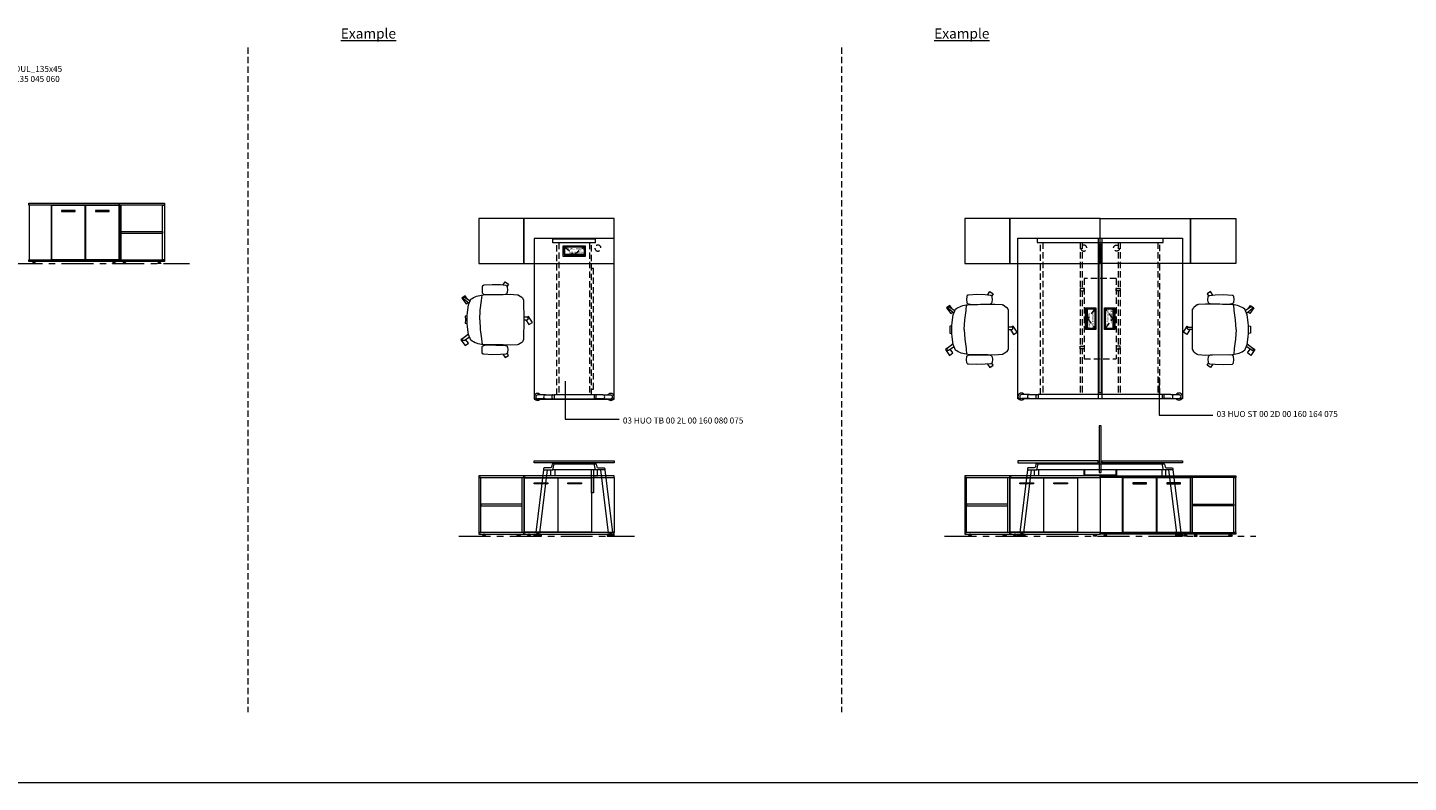
# Model space of a CAD drawing. Units: millimetres. Extents: x 3389 to 38715, y -6042 to 2137.
# Drawn here: x 19185 to 20561, y -6042 to -5290 of the extents above; entities that cross this region are included whole.
import ezdxf

# ---------------------------------------------------------------- set-up
doc = ezdxf.new("R2010")
doc.units = ezdxf.units.MM
doc.linetypes.add('CENTER', pattern=[50.8, 31.75, -6.35, 6.35, -6.35])
doc.linetypes.add('HIDDEN', pattern=[9.525, 6.35, -3.175])
for name, color, linetype, lineweight in [('Düz_Çizgi_Addo', 7, 'Continuous', 20), ('Eksen_Addo', 1, 'CENTER', 5), ('Kesik_Çizgi_Addo', 7, 'HIDDEN', 5), ('Referans_Addo', 5, 'Continuous', 5), ('Yazı_Addo', 3, 'Continuous', 5), ('Yazı_Block_Addo', 7, 'Continuous', 5)]:
    doc.layers.add(name, color=color, linetype=linetype, lineweight=lineweight)
doc.styles.get("Standard").update_dxf_attribs({"font": 'arial.ttf'})

# ---------------------------------------------------------------- blocks, each defined once
blk = doc.blocks.new('03 SDB BO 00 BE SS 135 045 060_Front')
at = {"layer": 'Düz_Çizgi_Addo'}
for points in [[(-45, -1.8), (-135, -1.8), (-135, 0), (-45, 0)], [(0, -1.8), (-45, -1.8), (-45, 0), (0, 0)], [(-112.65, -56.3), (-112.65, -1.8), (-134.9, -1.8), (-134.9, -56.3)], [(-78.9, -56), (-78.9, -2.1), (-112.4, -2.1), (-112.4, -56)], [(-102.45, -8.1), (-88.85, -8.1), (-88.85, -7.1), (-102.45, -7.1)], [(-45.15, -56), (-45.15, -2.1), (-78.65, -2.1), (-78.65, -56)], [(-68.7, -8.1), (-55.1, -8.1), (-55.1, -7.1), (-68.7, -7.1)], [(-43.1, -56.3), (-43.1, -1.8), (-44.9, -1.8), (-44.9, -56.3)], [(-1.9, -56.3), (-1.9, -1.8), (-0.1, -1.8), (-0.1, -56.3)], [(-1.9, -29.95), (-43.1, -29.95), (-43.1, -28.15), (-1.9, -28.15)], [(-45, -58.1), (-135, -58.1), (-135, -56.3), (-45, -56.3)], [(-131.35, -59.6), (-128.35, -59.6), (-129.35, -59.1), (-130.35, -59.1)], [(-131.35, -60.1), (-128.35, -60.1), (-128.35, -59.6), (-131.35, -59.6)], [(-129.35, -59.1), (-129.35, -58.1), (-130.35, -58.1), (-130.35, -59.1)], [(-48.65, -59.6), (-51.65, -59.6), (-50.65, -59.1), (-49.65, -59.1)], [(-48.65, -60.1), (-51.65, -60.1), (-51.65, -59.6), (-48.65, -59.6)], [(-50.65, -59.1), (-50.65, -58.1), (-49.65, -58.1), (-49.65, -59.1)], [(0, -58.1), (-45, -58.1), (-45, -56.3), (0, -56.3)], [(-41.325, -59.6), (-38.325, -59.6), (-39.325, -59.1), (-40.325, -59.1)], [(-41.325, -60.1), (-38.325, -60.1), (-38.325, -59.6), (-41.325, -59.6)], [(-39.325, -59.1), (-39.325, -58.1), (-40.325, -58.1), (-40.325, -59.1)], [(-3.675, -59.6), (-6.675, -59.6), (-5.675, -59.1), (-4.675, -59.1)], [(-3.675, -60.1), (-6.675, -60.1), (-6.675, -59.6), (-3.675, -59.6)], [(-5.675, -59.1), (-5.675, -58.1), (-4.675, -58.1), (-4.675, -59.1)]]:
    blk.add_lwpolyline(points, close=True, dxfattribs=at)
blk.add_lwpolyline([(-46.9, -2.1), (-46.9, -1.8), (-45.1, -1.8), (-45.1, -56.3), (-46.9, -56.3), (-46.9, -56)], dxfattribs=at)
blk = doc.blocks.new('03 SDB BO 00 BE SS 135 045 060_Plan')
at = {"layer": 'Düz_Çizgi_Addo'}
for points in [[(-45, 0), (-135, 0), (-135, 45), (-45, 45)], [(0, 0), (-45, 0), (-45, 45), (0, 45)]]:
    blk.add_lwpolyline(points, close=True, dxfattribs=at)
at = {"layer": 'Kesik_Çizgi_Addo'}
blk.add_circle((-118.65, 15.5), 3, dxfattribs=at)
blk = doc.blocks.new('O-Live_Addo')
at = {"layer": 'Düz_Çizgi_Addo'}
for p, q in [((-21.3, 58.8), (-17.7, 53.3)), ((-20.8, 60.2), (-21, 60)), ((-15.1, 54.3), (-19.7, 60)), ((15.6, 55), (20.3, 60.8)), ((21.8, 59.4), (18.3, 54)), ((21.4, 61), (21.4, 61)), ((-17.8, 41.9), (-23.4, 41.5)), ((-8.4, 43.3), (-17.8, 41.9)), ((1.3, 43.8), (-8.4, 43.3)), ((1.3, 43.8), (10.9, 43.3)), ((10.9, 43.3), (20.3, 41.9)), ((20.3, 41.9), (26, 41.5))]:
    blk.add_line(p, q, dxfattribs=at)
blk.add_lwpolyline([(-2.6, 56.3), (-2.2, 58.2), (1.3, 58.1), (4.7, 58.2), (5.1, 56.3), (1.3, 56.2), (-2.6, 56.3), (-5.9, 56), (-13.5, 54.9), (-19.1, 52.7, 0.129038), (-23.5, 40.4), (-23.9, 20.4), (-24.1, 13.4), (-23.6, 6.1, 0.123303), (-23.3, 5.2), (-21.2, 2, 0.122815), (-20.5, 1.3), (-19, 0.4, 0.127962), (-18.1, 0.2), (1.3, 0), (20.7, 0.2, 0.127962), (21.5, 0.4), (23.1, 1.3, 0.122815), (23.8, 2), (25.8, 5.2, 0.123303), (26.1, 6.1), (26.7, 13.4), (26.4, 20.4), (26.1, 40.4, 0.129038), (21.7, 52.7), (16, 54.9), (8.4, 56), (5.1, 56.3)], format="xyb", dxfattribs=at)
for points in [[(-19.4, 55.9), (-22.7, 58.2), (-20.3, 61.5), (-14.6, 57.4), (-16, 55.4)], [(19, 59.2), (18.9, 59.2), (21.3, 62.5), (27, 58.4), (24.6, 55.1), (20.8, 57.9)], [(-33.1, 20.7), (-36.5, 18.5), (-34.3, 15.1), (-32.2, 16.5)], [(35.7, 20.6), (39, 18.5), (36.8, 15.1), (34.7, 16.4)], [(1.2, -2.1), (6.1, -5.2), (3.9, -8.7), (-2, -4.9), (-1.2, -3.6)]]:
    blk.add_lwpolyline(points, dxfattribs=at)
for points in [[(-24.2, 18, -0.258394), (-25, 16.6), (-25.6, 16.3, -0.105055), (-26.2, 16), (-28.4, 15.8, -0.049513), (-28.7, 15.8), (-31.1, 16, -0.15049), (-32, 16.3), (-32.3, 16.5), (-32.6, 17.1, -0.096943), (-32.8, 17.8), (-33.4, 23), (-33.7, 31.4), (-33.1, 39.8, -0.115041), (-32.9, 40.5), (-32.6, 41), (-31.7, 41.4), (-28.6, 41.5), (-26.1, 41.4, -0.211678), (-24.9, 40.8), (-24.6, 40.4, -0.129199), (-24.2, 39.7), (-23.9, 37.8, -0.051041), (-23.8, 37.5)], [(26.8, 18, 0.258394), (27.6, 16.6), (28.1, 16.3, 0.105055), (28.8, 16), (30.9, 15.8, 0.049513), (31.2, 15.8), (33.7, 16, 0.15049), (34.6, 16.3), (34.8, 16.5), (35.2, 17.1, 0.096943), (35.4, 17.8), (35.9, 23), (36.2, 31.4), (35.7, 39.8, 0.115041), (35.5, 40.5), (35.2, 41), (34.3, 41.4), (31.1, 41.5), (28.6, 41.4, 0.211678), (27.4, 40.8), (27.1, 40.4, 0.129199), (26.8, 39.7), (26.4, 37.8, 0.051041), (26.4, 37.5)], [(0.1, -4.6), (-0.1, -4.6, -0.414214), (-1.2, -3.5), (-1.2, 0), (1.2, 0), (1.2, -3.5, -0.414214)]]:
    blk.add_lwpolyline(points, format="xyb", close=True, dxfattribs=at)
for centre, radius, start, end in [((-20.6, 59.3), 0.84, 120.6467, 212.6189), ((-20.3, 59.5), 0.84, 38.5722, 120.6467), ((21, 60.3), 0.84, 59.3533, 141.4278), ((20.9, 60), 1.12, 327.3811, 59.3533)]:
    blk.add_arc(centre, radius, start, end, dxfattribs=at)
blk = doc.blocks.new('Aluminum Cable Cover')
at = {"layer": 'Düz_Çizgi_Addo'}
for p, q in [((0, 9.8), (-10.5, 9.8)), ((-9.5, 9.8), (-9.5, -9.8)), ((-1, 9.8), (-1, -9.8)), ((0, -9.8), (-10.5, -9.8))]:
    blk.add_line(p, q, dxfattribs=at)
for points in [[(0, 10.8), (0, -10.8), (-10.5, -10.8), (-10.5, 10.8)], [(-1.1, 9.8), (-1.1, -9.8), (-8.5, -9.8), (-8.5, 9.8)]]:
    blk.add_lwpolyline(points, close=True, dxfattribs=at)
at = {"layer": 'Kesik_Çizgi_Addo'}
for p, q in [((-1.1, 9.8), (-8.5, 0)), ((-8.5, 0), (-1.1, -9.8))]:
    blk.add_line(p, q, dxfattribs=at)
at = {"layer": 'Yazı_Block_Addo', "insert": (-8.2, -9.7), "char_height": 2.25, "width": 82.418, "attachment_point": 1, "rotation": 90}
blk.add_mtext('{\\fCentury Gothic|b0|i0|c162|p34;Aluminum \\Pcable mang.}', dxfattribs=at)
blk = doc.blocks.new('03 HUO TB 00 2L 00 160 080 075_Plan')
at = {"layer": 'Düz_Çizgi_Addo'}
for p, q in [((-21.3, -0.3), (21.3, -0.3)), ((-21.3, -4.3), (-21.3, -0.3)), ((21.3, -4.3), (-21.3, -4.3)), ((21.3, -4.3), (21.3, -0.3)), ((-28.5, -155.8), (-36.2, -155.8)), ((-28.5, -159.8), (-36.2, -159.8)), ((-28.5, -155.8), (-19.9, -155.8)), ((-28.5, -159.8), (-19.9, -159.8)), ((-21.9, -159.2), (-21.9, -156.2)), ((19.9, -155.8), (-19.9, -155.8)), ((-19.9, -155.8), (-19.9, -159.8)), ((-19.9, -159.8), (19.9, -159.8)), ((28.5, -155.8), (19.9, -155.8)), ((19.9, -155.8), (19.9, -159.8)), ((28.5, -159.8), (19.9, -159.8)), ((21.9, -159.2), (21.9, -156.2)), ((28.5, -155.8), (36.2, -155.8)), ((28.5, -159.8), (36.2, -159.8))]:
    blk.add_line(p, q, dxfattribs=at)
blk.add_lwpolyline([(40, -160), (40, 0), (-40, 0), (-40, -160)], close=True, dxfattribs=at)
for centre, radius, start, end in [((-36.5, -157.8), 3.5, 34.8499, 325.1501), ((-36.2, -157.8), 2, 90, 270), ((-28.5, -157.8), 2, 90, 270), ((-21.4, -156.2), 0.5, 90, 180), ((-21.4, -159.2), 0.5, 180, 270), ((21.4, -156.2), 0.5, 0, 90), ((21.4, -159.2), 0.5, 270, 0), ((28.5, -157.8), 2, 270, 90), ((36.5, -157.8), 3.5, 214.8499, 145.1501), ((36.2, -157.8), 2, 270, 90)]:
    blk.add_arc(centre, radius, start, end, dxfattribs=at)
at = {"layer": 'Kesik_Çizgi_Addo'}
for p, q in [((-17.3, -155.8), (-17.3, -4.3)), ((-15.3, -4.3), (-15.3, -155.8)), ((15.3, -4.3), (15.3, -155.8)), ((17.3, -155.8), (17.3, -4.3)), ((19.1, -30), (17.3, -30)), ((19.1, -150), (19.1, -30)), ((17.3, -150), (19.1, -150))]:
    blk.add_line(p, q, dxfattribs=at)
at = {"rotation": 90}
blk.add_blockref('Aluminum Cable Cover', (0, -7.3), dxfattribs=at)
blk = doc.blocks.new('03 HUO TB 00 2L 00 160 080 075_Side')
at = {"layer": 'Düz_Çizgi_Addo'}
for p, q in [((-30.5, -8.8), (-38.2, -71.3)), ((-34.2, -71.8), (-26.5, -8.8)), ((-23.3, -14.9), (-23.3, -8.8)), ((21.2, -8.8), (-21.2, -8.8)), ((-19.9, -2.8), (19.9, -2.8)), ((-19.3, -8.8), (-19.3, -14.9)), ((17.3, -31.8), (17.3, -8.8)), ((19.1, -1.8), (19.1, -2.8)), ((19.1, -8.8), (19.1, -31.8)), ((19.3, -8.8), (19.3, -14.9)), ((23.3, -14.9), (23.3, -8.8)), ((34.2, -71.8), (26.5, -8.8)), ((30.5, -8.8), (38.2, -71.3)), ((-19.3, -14.9), (-23.3, -14.9)), ((19.3, -14.9), (23.3, -14.9)), ((19.1, -31.8), (17.3, -31.8)), ((-40, -74.5), (-40, -73.4)), ((-40, -75), (-40, -74.5)), ((-40, -74.5), (-33, -74.5)), ((-33, -75), (-40, -75)), ((-39.6, -73), (-33.4, -73)), ((-38.2, -71.3), (-34.2, -71.8)), ((-37.3, -73), (-37.2, -72.8)), ((-37.2, -72.8), (-37.1, -72.6)), ((-37, -72.3), (-37.1, -72.6)), ((-35.8, -72.6), (-35.8, -72.4)), ((-35.8, -72.6), (-35.8, -72.8)), ((-35.8, -72.8), (-35.7, -73)), ((-33, -73.4), (-33, -74.5)), ((-33, -74.5), (-33, -75)), ((33, -73.4), (33, -74.5)), ((40, -74.5), (33, -74.5)), ((33, -74.5), (33, -75)), ((33, -75), (40, -75)), ((39.6, -73), (33.4, -73)), ((38.2, -71.3), (34.2, -71.8)), ((35.8, -72.8), (35.7, -73)), ((35.8, -72.6), (35.8, -72.4)), ((35.8, -72.6), (35.8, -72.8)), ((37, -72.3), (37.1, -72.6)), ((37.2, -72.8), (37.1, -72.6)), ((37.3, -73), (37.2, -72.8)), ((40, -74.5), (40, -73.4)), ((40, -75), (40, -74.5))]:
    blk.add_line(p, q, dxfattribs=at)
at = {"layer": 'Düz_Çizgi_Addo', "extrusion": (0, 1, 0)}
for p, q in [((-17.3, -1.8), (-17.3, -2.8)), ((-15.3, -2.8), (-15.3, -1.8)), ((15.3, -2.8), (15.3, -1.8)), ((17.3, -1.8), (17.3, -2.8))]:
    blk.add_line(p, q, dxfattribs=at)
at = {"layer": 'Düz_Çizgi_Addo'}
blk.add_lwpolyline([(40, -1.8), (-40, -1.8), (-40, 0), (40, 0)], close=True, dxfattribs=at)
for points in [[(-19.9, -2.8), (-21.6, -2.8, 0.351665), (-22, -3.1), (-22.6, -5.9, -0.351665), (-23.8, -6.8), (-29.2, -6.8, 0.351665), (-30.4, -7.7), (-30.5, -8.8), (-21.2, -8.8), (-19.9, -2.8)], [(19.9, -2.8), (21.6, -2.8, -0.351665), (22, -3.1), (22.6, -5.9, 0.351665), (23.8, -6.8), (29.2, -6.8, -0.351665), (30.4, -7.7), (30.5, -8.8), (21.2, -8.8), (19.9, -2.8)]]:
    blk.add_lwpolyline(points, format="xyb", dxfattribs=at)
for centre, radius, start, end in [((-39.6, -73.4), 0.4, 90, 180), ((-37.7, -71.8), 0.86, 325.0629, 20.9371), ((-35, -72.1), 0.86, 145.0629, 200.9371), ((-33.4, -73.4), 0.4, 0, 90), ((33.4, -73.4), 0.4, 90, 180), ((35, -72.1), 0.86, 339.0629, 34.9371), ((37.7, -71.8), 0.86, 159.0629, 214.9371), ((39.6, -73.4), 0.4, 0, 90)]:
    blk.add_arc(centre, radius, start, end, dxfattribs=at)
blk = doc.blocks.new('03 HUO ST 00 2D 00 160 164 075_Plan')
at = {"layer": 'Düz_Çizgi_Addo'}
for p, q in [((-152.5, -75.8), (-160.2, -75.8)), ((-152.5, -79.8), (-160.2, -79.8)), ((-152.5, -75.8), (-143.9, -75.8)), ((-152.5, -79.8), (-143.9, -79.8)), ((-145.9, -79.2), (-145.9, -76.2)), ((-20.1, -75.8), (-143.9, -75.8)), ((-143.9, -75.8), (-143.9, -79.8)), ((-143.9, -79.8), (-20.1, -79.8)), ((-11.5, -75.8), (-20.1, -75.8)), ((-20.1, -75.8), (-20.1, -79.8)), ((-11.5, -79.8), (-20.1, -79.8)), ((-18.1, -79.2), (-18.1, -76.2)), ((-11.5, -75.8), (-3.8, -75.8)), ((-11.5, -79.8), (-3.8, -79.8))]:
    blk.add_line(p, q, dxfattribs=at)
for points in [[(-164, -80), (-164, 80), (-84, 80), (-84, -80)], [(-19.3, 79.7), (-144.7, 79.7), (-144.7, 75.7), (-19.3, 75.7)], [(-82.9, -74), (-82.9, 74), (-81.1, 74), (-81.1, -74)], [(-80, -80), (-80, 80), (0, 80), (0, -80)]]:
    blk.add_lwpolyline(points, close=True, dxfattribs=at)
for centre, radius, start, end in [((-160.5, -77.8), 3.5, 34.8499, 325.1501), ((-160.2, -77.8), 2, 90, 270), ((-152.5, -77.8), 2, 90, 270), ((-145.4, -76.2), 0.5, 90, 180), ((-145.4, -79.2), 0.5, 180, 270), ((-18.6, -76.2), 0.5, 0, 90), ((-18.6, -79.2), 0.5, 270, 0), ((-11.5, -77.8), 2, 270, 90), ((-3.5, -77.8), 3.5, 214.8499, 145.1501), ((-3.8, -77.8), 2, 270, 90)]:
    blk.add_arc(centre, radius, start, end, dxfattribs=at)
at = {"layer": 'Kesik_Çizgi_Addo'}
for p, q in [((-141.3, -75.8), (-141.3, 75.7)), ((-139.3, 75.7), (-139.3, -75.8)), ((-101.8, 75.7), (-101.8, -75.8)), ((-99.8, 75.7), (-99.8, -75.8)), ((-64.2, 75.7), (-64.2, -75.8)), ((-62.2, 75.7), (-62.2, -75.8)), ((-24.7, 75.7), (-24.7, -75.8)), ((-22.7, -75.8), (-22.7, 75.7)), ((-66, 40), (-98, 40)), ((-98, 40), (-98, -40)), ((-97.8, 40), (-98, 40)), ((-66.2, 40), (-66, 40)), ((-66, 40), (-66, -40)), ((-98, -40), (-66, -40)), ((-98, -40), (-97.8, -40)), ((-66, -40), (-66.2, -40))]:
    blk.add_line(p, q, dxfattribs=at)
for points in [[(-101.8, 30), (-101.8, 27.5), (-98, 27.5), (-98, 30)], [(-62.2, 30), (-62.2, 27.5), (-66, 27.5), (-66, 30)], [(-101.8, -30), (-101.8, -27.5), (-98, -27.5), (-98, -30)], [(-62.2, -30), (-62.2, -27.5), (-66, -27.5), (-66, -30)]]:
    blk.add_lwpolyline(points, close=True, dxfattribs=at)
blk.add_blockref('Aluminum Cable Cover', (-86.2, 0))
at = {"rotation": 180}
blk.add_blockref('Aluminum Cable Cover', (-77.8, 0), dxfattribs=at)
blk = doc.blocks.new('03 HUO ST 00 2D 00 160 164 075_Side')
at = {"layer": 'Düz_Çizgi_Addo'}
for p, q in [((-154.5, -8.8), (-162.2, -71.3)), ((-158.2, -71.8), (-150.5, -8.8)), ((-147.3, -14.9), (-147.3, -8.8)), ((-18.8, -8.8), (-145.2, -8.8)), ((-143.9, -2.8), (-20.1, -2.8)), ((-143.3, -8.8), (-143.3, -14.9)), ((-100.2, -1.8), (-100.2, -2.8)), ((-98.2, -1.8), (-98.2, -2.8)), ((-64.2, -1.8), (-64.2, -2.8)), ((-62.2, -1.8), (-62.2, -2.8)), ((-20.7, -8.8), (-20.7, -14.9)), ((-16.7, -14.9), (-16.7, -8.8)), ((-5.8, -71.8), (-13.5, -8.8)), ((-9.5, -8.8), (-1.8, -71.3)), ((-143.3, -14.9), (-147.3, -14.9)), ((-20.7, -14.9), (-16.7, -14.9)), ((-164, -74.5), (-164, -73.4)), ((-164, -75), (-164, -74.5)), ((-164, -74.5), (-157, -74.5)), ((-157, -75), (-164, -75)), ((-163.6, -73), (-157.4, -73)), ((-162.2, -71.3), (-158.2, -71.8)), ((-161.3, -73), (-161.2, -72.8)), ((-161.2, -72.8), (-161.1, -72.6)), ((-161, -72.3), (-161.1, -72.6)), ((-159.8, -72.6), (-159.8, -72.4)), ((-159.8, -72.6), (-159.8, -72.8)), ((-159.8, -72.8), (-159.7, -73)), ((-157, -73.4), (-157, -74.5)), ((-157, -74.5), (-157, -75)), ((-7, -73.4), (-7, -74.5)), ((0, -74.5), (-7, -74.5)), ((-7, -74.5), (-7, -75)), ((-7, -75), (0, -75)), ((-0.4, -73), (-6.6, -73)), ((-1.8, -71.3), (-5.8, -71.8)), ((-4.2, -72.8), (-4.3, -73)), ((-4.2, -72.6), (-4.2, -72.4)), ((-4.2, -72.6), (-4.2, -72.8)), ((-3, -72.3), (-2.9, -72.6)), ((-2.8, -72.8), (-2.9, -72.6)), ((-2.7, -73), (-2.8, -72.8)), ((0, -74.5), (0, -73.4)), ((0, -75), (0, -74.5))]:
    blk.add_line(p, q, dxfattribs=at)
at = {"layer": 'Düz_Çizgi_Addo', "extrusion": (0, 1, 0)}
for p, q in [((-141.3, -1.8), (-141.3, -2.8)), ((-139.3, -2.8), (-139.3, -1.8)), ((-24.7, -2.8), (-24.7, -1.8)), ((-22.7, -1.8), (-22.7, -2.8))]:
    blk.add_line(p, q, dxfattribs=at)
at = {"layer": 'Düz_Çizgi_Addo'}
for points in [[(-82.9, -11.5), (-81.1, -11.5), (-81.1, 35), (-82.9, 35)], [(-84, 0), (-164, 0), (-164, -1.8), (-84, -1.8)], [(-80, 0), (0, 0), (0, -1.8), (-80, -1.8)], [(-97.8, -9), (-97.6, -9), (-97.6, -14), (-66, -14), (-66, -9), (-65.8, -9), (-65.8, -14.2), (-97.8, -14.2)]]:
    blk.add_lwpolyline(points, close=True, dxfattribs=at)
for points in [[(-143.9, -2.8), (-145.6, -2.8, 0.351665), (-146, -3.1), (-146.6, -5.9, -0.351665), (-147.8, -6.8), (-153.2, -6.8, 0.351665), (-154.4, -7.7), (-154.5, -8.8), (-145.2, -8.8), (-143.9, -2.8)], [(-20.1, -2.8), (-18.4, -2.8, -0.351665), (-18, -3.1), (-17.4, -5.9, 0.351665), (-16.2, -6.8), (-10.8, -6.8, -0.351665), (-9.6, -7.7), (-9.5, -8.8), (-18.8, -8.8), (-20.1, -2.8)]]:
    blk.add_lwpolyline(points, format="xyb", dxfattribs=at)
for points in [[(-98, -8.8), (-98, -14.2), (-97.8, -14.2), (-97.8, -8.8)], [(-65.6, -8.8), (-65.6, -14.2), (-65.8, -14.2), (-65.8, -8.8)]]:
    blk.add_lwpolyline(points, dxfattribs=at)
for centre, radius, start, end in [((-163.6, -73.4), 0.4, 90, 180), ((-161.7, -71.8), 0.86, 325.0629, 20.9371), ((-159, -72.1), 0.86, 145.0629, 200.9371), ((-157.4, -73.4), 0.4, 0, 90), ((-6.6, -73.4), 0.4, 90, 180), ((-5, -72.1), 0.86, 339.0629, 34.9371), ((-2.3, -71.8), 0.86, 159.0629, 214.9371), ((-0.4, -73.4), 0.4, 0, 90)]:
    blk.add_arc(centre, radius, start, end, dxfattribs=at)

msp = doc.modelspace()

# ---------------------------------------------------------------- linework, layer by layer
at = {"layer": 'Eksen_Addo'}
for p, q in [((19066.309, -5525.398), (19346.309, -5525.398)), ((19614.5, -5796.978), (19789.5, -5796.978)), ((20098.547, -5796.978), (20408.547, -5796.978))]:
    msp.add_line(p, q, dxfattribs=at)
at = {"layer": 'Kesik_Çizgi_Addo'}
for p, q in [((19404.497, -5309.899), (19404.497, -5972.32)), ((19995.676, -5309.899), (19995.676, -5972.32))]:
    msp.add_line(p, q, dxfattribs=at)
at = {"layer": 'Referans_Addo'}
msp.add_line((3389.178, -6042.32), (38715.299, -6042.32), dxfattribs=at)
at = {"layer": 'Yazı_Addo', "color": 3}
for p, q in [((20312.36, -5638.772), (20312.36, -5676.531)), ((19720.65, -5642.513), (19720.65, -5680.272)), ((19720.65, -5680.272), (19774.161, -5680.272)), ((20312.36, -5676.531), (20365.871, -5676.531))]:
    msp.add_line(p, q, dxfattribs=at)

# ---------------------------------------------------------------- block references
for name, p in [('03 SDB BO 00 BE SS 135 045 060_Front', (19321.309, -5465.298)), ('03 SDB BO 00 BE SS 135 045 060_Plan', (20388.547, -5525.398)), ('03 SDB BO 00 BE SS 135 045 060_Front', (20388.547, -5736.878))]:
    msp.add_blockref(name, p)
at = {"xscale": -1}
for name, p in [('03 SDB BO 00 BE SS 135 045 060_Plan', (19634.5, -5525.398)), ('03 SDB BO 00 BE SS 135 045 060_Plan', (20118.547, -5525.398)), ('03 SDB BO 00 BE SS 135 045 060_Front', (19634.5, -5736.878)), ('03 SDB BO 00 BE SS 135 045 060_Front', (20118.547, -5736.878))]:
    msp.add_blockref(name, p, dxfattribs=at)
at = {"xscale": -1, "rotation": 90}
for p in [(19679.192, -5580.089), (20161.989, -5589.839)]:
    msp.add_blockref('O-Live_Addo', p, dxfattribs=at)
at = {"rotation": 270}
msp.add_blockref('O-Live_Addo', (20345.106, -5589.839), dxfattribs=at)
at = {"layer": 'Düz_Çizgi_Addo'}
for name, p in [('03 HUO TB 00 2L 00 160 080 075_Plan', (19729.5, -5500.398)), ('03 HUO ST 00 2D 00 160 164 075_Plan', (20335.547, -5580.148)), ('03 HUO ST 00 2D 00 160 164 075_Side', (20335.547, -5721.978)), ('03 HUO TB 00 2L 00 160 080 075_Side', (19729.5, -5721.978))]:
    msp.add_blockref(name, p, dxfattribs=at)

# ---------------------------------------------------------------- texts
at = {"layer": 'Yazı_Addo', "color": 3}
for s, insert, char_height, width, attachment_point in [('{\\fCentury Gothic|b0|i0|c162|p34;\\LExample}', (19496.993, -5291.097), 10, 276.57373, 1), ('{\\fCentury Gothic|b0|i0|c162|p34;\\LExample}', (20088.172, -5291.097), 10, 276.57373, 1), ('{\\fCentury Gothic|b0|i0|c162|p34;SIDEBOARD B+E MODUL_135x45\\P03 SDB BO 00 BE SS 135 045 060\\P\\C256;DETAIL VIEW}', (19095.932, -5328.386), 6, 236.8395, 1), ('{\\fCentury Gothic|b0|i0|c162|p34;03 HUO TB 00 2L 00 160 080 075}', (19778.028, -5684.742), 6, 164.8361, 7), ('{\\fCentury Gothic|b0|i0|c162|p34;03 HUO ST 00 2D 00 160 164 075}', (20369.577, -5672.234), 6, 222.33468, 1)]:
    msp.add_mtext(s, dxfattribs=dict(at, insert=insert, char_height=char_height, width=width, attachment_point=attachment_point))

doc.saveas('drawing.dxf')
